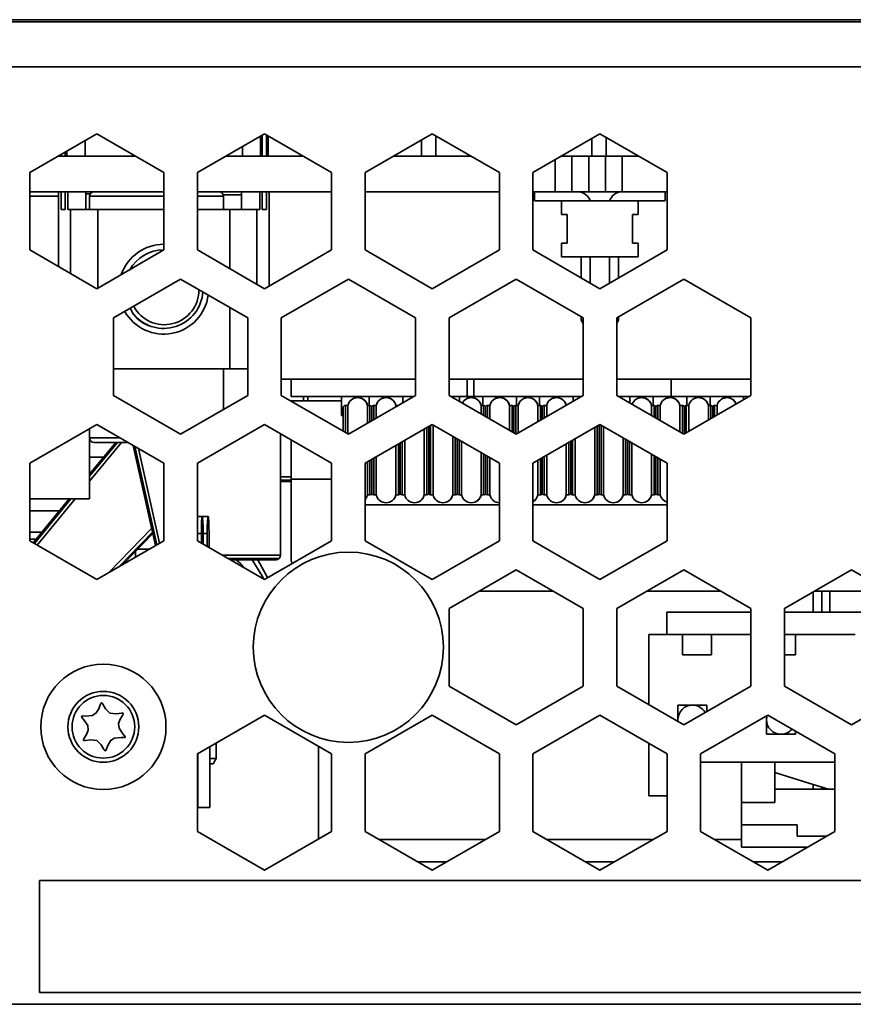
# Model space of a CAD drawing. Units: millimetres. Extents: x 15 to 589, y 5 to 415.
# Drawn here: x 461 to 470, y 215 to 226 of the extents above; entities that cross this region are included whole.
import ezdxf

# ---------------------------------------------------------------- set-up
doc = ezdxf.new("R2010")
doc.units = ezdxf.units.MM

msp = doc.modelspace()

# ---------------------------------------------------------------- linework, layer by layer
at = {"color": 7, "linetype": 'Continuous', "lineweight": 35}
for p, q in [((562.9251, 226.1973), (453.9251, 226.1973)), ((453.9251, 226.1723), (562.9251, 226.1723)), ((461.4706, 226.173), (460.828, 226.173)), ((461.4706, 226.173), (461.4706, 226.1723)), ((461.5677, 226.173), (461.4706, 226.173)), ((461.6104, 226.173), (461.5677, 226.173)), ((461.5677, 226.173), (461.5677, 226.1723)), ((461.6104, 226.173), (461.6104, 226.1723)), ((461.6132, 226.173), (461.6104, 226.173)), ((461.6132, 226.173), (461.6132, 226.1723)), ((469.3077, 226.173), (469.3077, 226.1723)), ((469.3441, 226.173), (469.3077, 226.173)), ((469.3441, 226.173), (469.3441, 226.1723)), ((469.9615, 226.173), (469.3441, 226.173)), ((469.9615, 226.173), (469.9615, 226.1723)), ((470.5425, 226.173), (469.9615, 226.173)), ((562.9251, 225.6723), (453.9251, 225.6723)), ((461.0513, 224.4904), (461.8013, 224.9234)), ((461.6712, 224.673), (461.6712, 224.8483)), ((461.8013, 224.9234), (462.5513, 224.4904)), ((462.9263, 224.4904), (463.6763, 224.9234)), ((463.6319, 224.673), (463.6319, 224.8978)), ((463.6518, 224.9093), (463.6518, 224.673)), ((463.6763, 224.9234), (464.4263, 224.4904)), ((463.6974, 224.673), (463.6974, 224.9113)), ((463.7173, 224.8998), (463.7173, 224.673)), ((464.8013, 224.4904), (465.5513, 224.9234)), ((465.4316, 224.8543), (465.4316, 224.673)), ((465.5513, 224.9234), (466.3013, 224.4904)), ((465.5916, 224.9002), (465.5916, 224.673)), ((465.5916, 224.9002), (465.5916, 224.673)), ((466.6763, 224.4904), (467.4263, 224.9234)), ((467.3366, 224.8716), (467.3366, 224.673)), ((467.4263, 224.9234), (468.1763, 224.4904)), ((467.4966, 224.8829), (467.4966, 224.673)), ((467.4966, 224.8829), (467.4966, 224.673)), ((461.4683, 224.673), (461.4683, 224.7312)), ((463.429, 224.673), (463.429, 224.7806)), ((462.2352, 224.673), (461.3675, 224.673)), ((461.3829, 224.6819), (461.3829, 224.673)), ((461.4028, 224.673), (461.4028, 224.6934)), ((461.4483, 224.7197), (461.4483, 224.673)), ((464.1102, 224.673), (463.2425, 224.673)), ((465.9852, 224.673), (465.1175, 224.673)), ((466.9251, 224.634), (466.9251, 224.2754)), ((467.1126, 224.673), (466.9925, 224.673)), ((467.1126, 224.673), (467.1126, 224.2754)), ((467.3001, 224.673), (467.1126, 224.673)), ((467.3001, 224.673), (467.3001, 224.2754)), ((467.4876, 224.673), (467.3001, 224.673)), ((467.4876, 224.673), (467.4876, 224.2754)), ((467.6751, 224.673), (467.4876, 224.673)), ((467.6751, 224.673), (467.6751, 224.2754)), ((467.8602, 224.673), (467.6751, 224.673)), ((461.0513, 223.6244), (461.0513, 224.4904)), ((462.5513, 224.4904), (462.5513, 223.6244)), ((462.9263, 223.6244), (462.9263, 224.4904)), ((464.4263, 224.4904), (464.4263, 223.6244)), ((464.8013, 223.6244), (464.8013, 224.4904)), ((466.3013, 224.4904), (466.3013, 223.6244)), ((466.6763, 223.6244), (466.6763, 224.4904)), ((468.1763, 224.4904), (468.1763, 223.6244)), ((462.5513, 224.2754), (461.0513, 224.2754)), ((461.0513, 224.2254), (461.3734, 224.2254)), ((461.3734, 223.4385), (461.3734, 224.2754)), ((461.4028, 224.0754), (461.4028, 224.2754)), ((461.4483, 224.2754), (461.4483, 224.0754)), ((461.4778, 224.0754), (461.4778, 224.2754)), ((461.6807, 224.0754), (461.6807, 224.2754)), ((461.6807, 224.2504), (461.7255, 224.2504)), ((461.7255, 224.2504), (461.6807, 224.2504)), ((461.6807, 224.2504), (461.7255, 224.2504)), ((461.7255, 224.2504), (461.6807, 224.2504)), ((461.7188, 224.0754), (461.7188, 224.2254)), ((461.7188, 224.2254), (462.5513, 224.2254)), ((464.4263, 224.2754), (462.9263, 224.2754)), ((462.9263, 224.2254), (463.2188, 224.2254)), ((463.1763, 224.2748), (463.4195, 224.2748)), ((463.1763, 224.2748), (463.4195, 224.2748)), ((463.2168, 224.2395), (463.4195, 224.2395)), ((463.2168, 224.2395), (463.4195, 224.2395)), ((463.2188, 224.2254), (463.2188, 224.0754)), ((463.4195, 224.0754), (463.4195, 224.2754)), ((463.6224, 224.0754), (463.6224, 224.2754)), ((463.6518, 224.2754), (463.6518, 224.0754)), ((463.6974, 224.0754), (463.6974, 224.2754)), ((463.7268, 223.2205), (463.7268, 224.2754)), ((466.3013, 224.2754), (464.8013, 224.2754)), ((466.9251, 224.2754), (466.6763, 224.2754)), ((466.6948, 224.2754), (466.6948, 224.1754)), ((467.1126, 224.2754), (466.9251, 224.2754)), ((467.3001, 224.2754), (467.1126, 224.2754)), ((467.4876, 224.2754), (467.3001, 224.2754)), ((467.6751, 224.2754), (467.4876, 224.2754)), ((468.1763, 224.2754), (467.6751, 224.2754)), ((468.1553, 224.1754), (468.1553, 224.2754)), ((468.1553, 224.2754), (468.1553, 224.1754)), ((461.4028, 224.0754), (461.4483, 224.0754)), ((461.4778, 224.0754), (461.5087, 224.0754)), ((461.5087, 224.0754), (461.8131, 224.0754)), ((461.5087, 223.3603), (461.5087, 224.0754)), ((461.8131, 224.0754), (462.5513, 224.0754)), ((461.8131, 223.1982), (461.8131, 224.0754)), ((462.9263, 224.0754), (463.2871, 224.0754)), ((463.2871, 224.0754), (463.5915, 224.0754)), ((463.2871, 223.4161), (463.2871, 224.0754)), ((463.5915, 224.0754), (463.6224, 224.0754)), ((463.5915, 223.2404), (463.5915, 224.0754)), ((463.6518, 224.0754), (463.6974, 224.0754)), ((466.6948, 224.1754), (466.9965, 224.1754)), ((466.9965, 224.0198), (466.9965, 224.1754)), ((467.8537, 224.1754), (466.9965, 224.1754)), ((467.8537, 224.1754), (468.1553, 224.1754)), ((467.8537, 224.0198), (467.8537, 224.1754)), ((467.8537, 224.0198), (467.8537, 224.1754)), ((467.06, 224.0198), (466.9965, 224.0198)), ((467.06, 223.7023), (467.06, 224.0198)), ((467.8537, 224.0198), (467.7902, 224.0198)), ((467.7902, 224.0198), (467.7902, 223.7023)), ((467.7902, 224.0198), (467.7902, 223.7023)), ((467.7902, 224.0198), (467.7902, 224.0198)), ((467.8537, 224.0198), (467.8537, 224.0198)), ((466.9965, 223.5467), (466.9965, 223.7023)), ((466.9965, 223.7023), (467.06, 223.7023)), ((467.7902, 223.7023), (467.8537, 223.7023)), ((467.7902, 223.7023), (467.7902, 223.7023)), ((467.8537, 223.5467), (467.8537, 223.7023)), ((467.8537, 223.5467), (467.8537, 223.7023)), ((467.8537, 223.7023), (467.8537, 223.7023)), ((461.8013, 223.1914), (461.0513, 223.6244)), ((462.5513, 223.6244), (461.8013, 223.1914)), ((463.6763, 223.1914), (462.9263, 223.6244)), ((464.4263, 223.6244), (463.6763, 223.1914)), ((465.5513, 223.1914), (464.8013, 223.6244)), ((466.3013, 223.6244), (465.5513, 223.1914)), ((467.4263, 223.1914), (466.6763, 223.6244)), ((467.8537, 223.5467), (466.9965, 223.5467)), ((467.2155, 223.5467), (467.2155, 223.3131)), ((467.3171, 223.2544), (467.3171, 223.5467)), ((467.3171, 223.5467), (467.3171, 223.2544)), ((468.1763, 223.6244), (467.4263, 223.1914)), ((467.533, 223.5467), (467.533, 223.253)), ((467.6346, 223.3117), (467.6346, 223.5467)), ((467.6346, 223.5467), (467.6346, 223.3117)), ((467.8537, 223.5467), (467.8537, 223.5467)), ((461.9888, 222.8666), (462.7388, 223.2996)), ((462.7388, 223.2996), (463.4888, 222.8666)), ((463.8638, 222.8666), (464.6138, 223.2996)), ((464.6138, 223.2996), (465.3638, 222.8666)), ((465.7388, 222.8666), (466.4888, 223.2996)), ((466.4888, 223.2996), (467.2388, 222.8666)), ((467.6138, 222.8666), (468.3638, 223.2996)), ((468.3638, 223.2996), (469.1138, 222.8666)), ((462.2117, 222.9031), (462.1735, 222.9732)), ((463.2871, 222.2974), (463.2871, 222.9831)), ((461.9888, 222.0006), (461.9888, 222.8666)), ((462.2141, 222.9051), (462.2117, 222.9031)), ((463.4888, 222.8666), (463.4888, 222.0006)), ((463.8638, 222.0006), (463.8638, 222.8666)), ((465.3638, 222.8666), (465.3638, 222.0006)), ((465.7388, 222.0006), (465.7388, 222.8666)), ((467.2155, 222.8801), (467.2155, 222.8419)), ((467.2388, 222.8666), (467.2388, 222.0006)), ((467.6138, 222.0006), (467.6138, 222.8666)), ((467.6346, 222.8419), (467.6346, 222.8787)), ((467.6346, 222.8787), (467.6346, 222.8419)), ((469.1138, 222.8666), (469.1138, 222.0006)), ((467.2155, 222.8419), (467.2388, 222.8419)), ((467.2155, 222.8419), (467.2388, 222.8016)), ((467.6138, 222.8419), (467.6346, 222.8419)), ((467.6138, 222.8058), (467.6346, 222.8419)), ((467.6346, 222.8419), (467.6138, 222.8058)), ((461.9888, 222.2974), (463.2871, 222.2974)), ((461.9888, 222.2974), (463.2871, 222.2974)), ((463.2188, 222.2974), (463.2188, 221.8447)), ((463.2871, 222.2974), (463.4888, 222.2974)), ((463.2871, 222.2974), (463.2871, 222.2974)), ((463.2871, 222.2974), (463.3886, 222.2974)), ((463.4888, 222.2974), (463.3886, 222.2974)), ((465.3638, 222.1814), (463.8638, 222.1814)), ((463.9741, 222.1814), (463.9741, 221.989)), ((467.2388, 222.1814), (465.7388, 222.1814)), ((465.9416, 221.989), (465.9416, 222.1814)), ((466.0166, 222.1814), (466.0166, 221.989)), ((469.1138, 222.1814), (467.6138, 222.1814)), ((468.2203, 222.1814), (468.2203, 221.989)), ((462.7388, 221.5676), (461.9888, 222.0006)), ((463.4888, 222.0006), (462.7388, 221.5676)), ((464.6138, 221.5676), (463.8638, 222.0006)), ((463.9741, 221.989), (465.3437, 221.989)), ((464.1116, 221.939), (464.1116, 221.989)), ((464.1616, 221.989), (464.1616, 221.939)), ((464.5366, 221.989), (464.5366, 221.939)), ((464.5366, 221.989), (464.5366, 221.939)), ((465.3638, 222.0006), (464.6138, 221.5676)), ((464.8466, 221.989), (464.8466, 221.8879)), ((465.2216, 221.9185), (465.2216, 221.989)), ((465.2216, 221.9185), (465.2216, 221.989)), ((466.4888, 221.5676), (465.7388, 222.0006)), ((465.9416, 221.989), (465.7589, 221.989)), ((465.8566, 221.9326), (465.8566, 221.989)), ((465.8566, 221.9326), (465.8566, 221.989)), ((466.0166, 221.989), (465.9416, 221.989)), ((466.0166, 221.989), (467.2187, 221.989)), ((466.1166, 221.989), (466.1166, 221.8879)), ((467.2388, 222.0006), (466.4888, 221.5676)), ((466.4916, 221.8879), (466.4916, 221.989)), ((466.4916, 221.8879), (466.4916, 221.989)), ((466.7516, 221.989), (466.7516, 221.8879)), ((467.1266, 221.9358), (467.1266, 221.989)), ((467.1266, 221.9358), (467.1266, 221.989)), ((468.3638, 221.5676), (467.6138, 222.0006)), ((467.6339, 221.989), (468.2203, 221.989)), ((467.7616, 221.9153), (467.7616, 221.989)), ((467.7616, 221.9153), (467.7616, 221.989)), ((468.0216, 221.989), (468.0216, 221.8879)), ((468.2203, 221.989), (469.0937, 221.989)), ((469.1138, 222.0006), (468.3638, 221.5676)), ((468.3966, 221.8879), (468.3966, 221.989)), ((468.3966, 221.8879), (468.3966, 221.989)), ((468.6566, 221.989), (468.6566, 221.8879)), ((469.0316, 221.9531), (469.0316, 221.989)), ((469.0316, 221.9531), (469.0316, 221.989)), ((463.9741, 221.939), (463.9741, 221.937)), ((464.5366, 221.939), (463.9741, 221.939)), ((463.9741, 221.939), (463.9741, 221.939)), ((463.9741, 221.939), (464.1116, 221.939)), ((464.1616, 221.939), (464.1116, 221.939)), ((464.1616, 221.939), (464.5366, 221.939)), ((464.5366, 221.7765), (464.5366, 221.939)), ((464.5366, 221.939), (464.5366, 221.939)), ((464.5692, 221.8852), (464.5692, 221.8852)), ((464.6081, 221.8879), (464.5803, 221.8879)), ((464.5803, 221.8879), (464.5803, 221.8879)), ((464.5803, 221.8879), (464.6081, 221.8879)), ((464.6675, 221.9635), (464.6675, 221.9635)), ((464.7066, 221.9765), (464.7066, 221.9748)), ((464.7066, 221.9765), (464.7066, 221.9748)), ((464.7316, 221.9745), (464.7316, 221.9765)), ((464.8553, 221.8879), (464.8275, 221.8879)), ((464.8275, 221.8879), (464.8275, 221.8879)), ((464.8275, 221.8879), (464.8275, 221.8879)), ((464.8275, 221.8879), (464.8553, 221.8879)), ((464.8553, 221.8879), (464.8466, 221.8879)), ((464.8553, 221.8879), (464.8553, 221.8879)), ((464.8553, 221.8879), (464.8553, 221.8879)), ((464.8553, 221.8879), (464.8553, 221.707)), ((464.8766, 221.7193), (464.8766, 221.876)), ((464.8867, 221.8852), (464.8867, 221.8852)), ((464.9256, 221.8879), (464.8978, 221.8879)), ((464.8978, 221.8879), (464.8978, 221.8879)), ((464.8978, 221.8879), (464.9256, 221.8879)), ((464.8978, 221.8879), (464.8978, 221.7316)), ((464.9256, 221.8879), (464.9256, 221.7476)), ((464.985, 221.9635), (464.985, 221.9635)), ((464.985, 221.9635), (464.985, 221.9635)), ((465.0216, 221.9745), (465.0216, 221.9765)), ((465.0216, 221.9745), (465.0216, 221.9765)), ((465.0466, 221.9765), (465.0466, 221.9748)), ((465.145, 221.8879), (465.145, 221.8743)), ((465.1685, 221.8879), (465.145, 221.8879)), ((465.145, 221.8879), (465.145, 221.8879)), ((465.145, 221.8879), (465.145, 221.8879)), ((465.145, 221.8879), (465.1685, 221.8879)), ((465.9375, 221.9635), (465.9375, 221.9635)), ((465.9375, 221.9635), (465.9375, 221.9635)), ((465.9766, 221.9765), (465.9766, 221.9748)), ((465.9766, 221.9765), (465.9766, 221.9748)), ((466.0016, 221.9745), (466.0016, 221.9765)), ((466.0975, 221.8879), (466.0975, 221.7935)), ((466.1253, 221.8879), (466.0975, 221.8879)), ((466.0975, 221.8879), (466.0975, 221.8879)), ((466.0975, 221.8879), (466.0975, 221.8879)), ((466.1253, 221.8879), (466.0975, 221.8879)), ((466.1166, 221.8879), (466.1253, 221.8879)), ((466.1253, 221.8879), (466.1253, 221.8879)), ((466.1253, 221.8879), (466.1253, 221.8879)), ((466.1253, 221.8879), (466.1253, 221.7775)), ((466.1466, 221.876), (466.1466, 221.7652)), ((466.1567, 221.8852), (466.1567, 221.8852)), ((466.1956, 221.8879), (466.1678, 221.8879)), ((466.1678, 221.8879), (466.1678, 221.8879)), ((466.1678, 221.8879), (466.1956, 221.8879)), ((466.1678, 221.8879), (466.1678, 221.7529)), ((466.1956, 221.8879), (466.1956, 221.7369)), ((466.255, 221.9635), (466.255, 221.9635)), ((466.255, 221.9635), (466.255, 221.9635)), ((466.2916, 221.9745), (466.2916, 221.9765)), ((466.2916, 221.9745), (466.2916, 221.9765)), ((466.3166, 221.9765), (466.3166, 221.9748)), ((466.4428, 221.8879), (466.415, 221.8879)), ((466.415, 221.8879), (466.415, 221.8879)), ((466.415, 221.8879), (466.415, 221.8879)), ((466.415, 221.8879), (466.4428, 221.8879)), ((466.4428, 221.8879), (466.4428, 221.8879)), ((466.4742, 221.8852), (466.4742, 221.8852)), ((466.5131, 221.8879), (466.4853, 221.8879)), ((466.4853, 221.8879), (466.4853, 221.8879)), ((466.4916, 221.8879), (466.4853, 221.8879)), ((466.4853, 221.8879), (466.4853, 221.8879)), ((466.5131, 221.8879), (466.4853, 221.8879)), ((466.5725, 221.9635), (466.5725, 221.9635)), ((466.5725, 221.9635), (466.5725, 221.9635)), ((466.6116, 221.9765), (466.6116, 221.9748)), ((466.6116, 221.9765), (466.6116, 221.9748)), ((466.6366, 221.9745), (466.6366, 221.9765)), ((466.7325, 221.8879), (466.7325, 221.7083)), ((466.7603, 221.8879), (466.7325, 221.8879)), ((466.7325, 221.8879), (466.7325, 221.8879)), ((466.7325, 221.8879), (466.7325, 221.8879)), ((466.7603, 221.8879), (466.7325, 221.8879)), ((466.7516, 221.8879), (466.7603, 221.8879)), ((466.7603, 221.8879), (466.7603, 221.8879)), ((466.7603, 221.8879), (466.7603, 221.8879)), ((466.7603, 221.8879), (466.7603, 221.7244)), ((466.7816, 221.876), (466.7816, 221.7366)), ((466.7917, 221.8852), (466.7917, 221.8852)), ((466.8306, 221.8879), (466.8028, 221.8879)), ((466.8028, 221.8879), (466.8028, 221.8879)), ((466.8028, 221.8879), (466.8306, 221.8879)), ((466.8028, 221.8879), (466.8028, 221.7489)), ((466.8306, 221.8879), (466.8306, 221.7649)), ((466.89, 221.9635), (466.89, 221.9635)), ((466.89, 221.9635), (466.89, 221.9635)), ((466.9266, 221.9745), (466.9266, 221.9765)), ((466.9266, 221.9745), (466.9266, 221.9765)), ((466.9516, 221.9765), (466.9516, 221.9748)), ((467.8425, 221.9635), (467.8425, 221.9635)), ((467.8425, 221.9635), (467.8425, 221.9635)), ((467.8816, 221.9765), (467.8816, 221.9748)), ((467.8816, 221.9765), (467.8816, 221.9748)), ((467.9066, 221.9745), (467.9066, 221.9765)), ((468.0025, 221.8879), (468.0025, 221.7762)), ((468.0303, 221.8879), (468.0025, 221.8879)), ((468.0025, 221.8879), (468.0025, 221.8879)), ((468.0025, 221.8879), (468.0025, 221.8879)), ((468.0303, 221.8879), (468.0025, 221.8879)), ((468.0216, 221.8879), (468.0303, 221.8879)), ((468.0303, 221.8879), (468.0303, 221.8879)), ((468.0303, 221.8879), (468.0303, 221.8879)), ((468.0303, 221.8879), (468.0303, 221.7601)), ((468.0516, 221.876), (468.0516, 221.7479)), ((468.0617, 221.8852), (468.0617, 221.8852)), ((468.1006, 221.8879), (468.0728, 221.8879)), ((468.0728, 221.8879), (468.0728, 221.8879)), ((468.0728, 221.8879), (468.1006, 221.8879)), ((468.0728, 221.8879), (468.0728, 221.7356)), ((468.1006, 221.8879), (468.1006, 221.7195)), ((468.16, 221.9635), (468.16, 221.9635)), ((468.16, 221.9635), (468.16, 221.9635)), ((468.1966, 221.9745), (468.1966, 221.9765)), ((468.1966, 221.9745), (468.1966, 221.9765)), ((468.2216, 221.9765), (468.2216, 221.9748)), ((468.3478, 221.8879), (468.32, 221.8879)), ((468.32, 221.8879), (468.32, 221.8879)), ((468.32, 221.8879), (468.32, 221.8879)), ((468.32, 221.8879), (468.3478, 221.8879)), ((468.3478, 221.8879), (468.3478, 221.8879)), ((468.3792, 221.8852), (468.3792, 221.8852)), ((468.4181, 221.8879), (468.3903, 221.8879)), ((468.3903, 221.8879), (468.3903, 221.8879)), ((468.3966, 221.8879), (468.3903, 221.8879)), ((468.3903, 221.8879), (468.3903, 221.8879)), ((468.4181, 221.8879), (468.3903, 221.8879)), ((468.4775, 221.9635), (468.4775, 221.9635)), ((468.4775, 221.9635), (468.4775, 221.9635)), ((468.5166, 221.9765), (468.5166, 221.9748)), ((468.5166, 221.9765), (468.5166, 221.9748)), ((468.5416, 221.9745), (468.5416, 221.9765)), ((468.6375, 221.8879), (468.6375, 221.7256)), ((468.6653, 221.8879), (468.6375, 221.8879)), ((468.6375, 221.8879), (468.6375, 221.8879)), ((468.6375, 221.8879), (468.6375, 221.8879)), ((468.6653, 221.8879), (468.6375, 221.8879)), ((468.6566, 221.8879), (468.6653, 221.8879)), ((468.6653, 221.8879), (468.6653, 221.8879)), ((468.6653, 221.8879), (468.6653, 221.8879)), ((468.6653, 221.8879), (468.6653, 221.7417)), ((468.6866, 221.876), (468.6866, 221.7539)), ((468.6967, 221.8852), (468.6967, 221.8852)), ((468.7356, 221.8879), (468.7078, 221.8879)), ((468.7078, 221.8879), (468.7078, 221.8879)), ((468.7078, 221.8879), (468.7356, 221.8879)), ((468.7078, 221.8879), (468.7078, 221.7662)), ((468.7356, 221.8879), (468.7356, 221.7823)), ((468.795, 221.9635), (468.795, 221.9635)), ((468.795, 221.9635), (468.795, 221.9635)), ((468.8316, 221.9745), (468.8316, 221.9765)), ((468.8316, 221.9745), (468.8316, 221.9765)), ((468.8566, 221.9765), (468.8566, 221.9748)), ((464.5366, 221.7765), (464.5553, 221.7765)), ((464.5366, 221.7765), (464.5366, 221.7765)), ((464.5553, 221.7765), (464.5366, 221.7765)), ((461.0513, 221.2428), (461.8013, 221.6758)), ((461.8013, 221.6758), (462.5513, 221.2428)), ((462.9263, 221.2428), (463.6763, 221.6758)), ((463.6763, 221.6758), (464.4263, 221.2428)), ((464.8013, 221.2428), (465.5513, 221.6758)), ((465.5513, 221.6758), (466.3013, 221.2428)), ((466.6763, 221.2428), (467.4263, 221.6758)), ((467.4263, 221.6758), (468.1763, 221.2428)), ((461.7188, 221.5254), (461.7188, 221.6282)), ((463.8538, 221.5734), (463.8538, 220.2145)), ((463.8538, 221.5734), (463.8538, 221.0895)), ((462.0619, 221.5254), (461.7188, 221.5254)), ((461.7208, 220.8435), (461.7208, 221.5114)), ((462.0132, 221.4754), (461.7208, 221.1197)), ((461.7208, 221.041), (462.078, 221.4754)), ((462.0322, 221.4754), (461.7208, 221.0967)), ((461.7688, 221.4754), (462.1485, 221.4754)), ((462.208, 221.4411), (462.4583, 220.3231)), ((462.2252, 221.4311), (462.4716, 220.3308)), ((463.9741, 221.5039), (463.9741, 221.064)), ((462.5037, 220.3493), (462.2668, 221.4071)), ((461.0513, 220.3768), (461.0513, 221.2428)), ((461.877, 221.3096), (461.7208, 221.3096)), ((462.5513, 221.2428), (462.5513, 220.3768)), ((462.9263, 220.3768), (462.9263, 221.2428)), ((464.4263, 221.2428), (464.4263, 220.3768)), ((464.8013, 220.3768), (464.8013, 221.2428)), ((466.3013, 221.2428), (466.3013, 220.3768)), ((466.6763, 220.3768), (466.6763, 221.2428)), ((468.1763, 221.2428), (468.1763, 220.3768)), ((461.7208, 221.1221), (461.7228, 221.1221)), ((463.9741, 221.0895), (463.8538, 221.0895)), ((463.8538, 221.0541), (463.9741, 221.0541)), ((463.8538, 221.0395), (463.9741, 221.0395)), ((463.9741, 220.159), (463.9741, 221.064)), ((463.9741, 221.064), (464.4263, 221.064)), ((463.9741, 221.064), (464.4263, 221.064)), ((464.8553, 220.8879), (464.8275, 220.8879)), ((464.8665, 220.8905), (464.8665, 220.8905)), ((464.8665, 220.8905), (464.8665, 220.8905)), ((464.9256, 220.8879), (464.8978, 220.8879)), ((465.1728, 220.8879), (465.145, 220.8879)), ((465.184, 220.8905), (465.184, 220.8905)), ((465.184, 220.8905), (465.184, 220.8905)), ((465.2431, 220.8879), (465.2153, 220.8879)), ((465.4903, 220.8879), (465.4625, 220.8879)), ((465.5015, 220.8905), (465.5015, 220.8905)), ((465.5015, 220.8905), (465.5015, 220.8905)), ((465.5606, 220.8879), (465.5328, 220.8879)), ((465.8078, 220.8879), (465.78, 220.8879)), ((465.819, 220.8905), (465.819, 220.8905)), ((465.819, 220.8905), (465.819, 220.8905)), ((465.8781, 220.8879), (465.8503, 220.8879)), ((466.1253, 220.8879), (466.0975, 220.8879)), ((466.1365, 220.8905), (466.1365, 220.8905)), ((466.1365, 220.8905), (466.1365, 220.8905)), ((466.1956, 220.8879), (466.1678, 220.8879)), ((466.7603, 220.8879), (466.7325, 220.8879)), ((466.7715, 220.8905), (466.7715, 220.8905)), ((466.7715, 220.8905), (466.7715, 220.8905)), ((466.8306, 220.8879), (466.8028, 220.8879)), ((467.0778, 220.8879), (467.05, 220.8879)), ((467.089, 220.8905), (467.089, 220.8905)), ((467.089, 220.8905), (467.089, 220.8905)), ((467.1481, 220.8879), (467.1203, 220.8879)), ((467.3953, 220.8879), (467.3675, 220.8879)), ((467.4065, 220.8905), (467.4065, 220.8905)), ((467.4065, 220.8905), (467.4065, 220.8905)), ((467.4656, 220.8879), (467.4378, 220.8879)), ((467.7128, 220.8879), (467.685, 220.8879)), ((467.724, 220.8905), (467.724, 220.8905)), ((467.724, 220.8905), (467.724, 220.8905)), ((467.7831, 220.8879), (467.7553, 220.8879)), ((468.0303, 220.8879), (468.0025, 220.8879)), ((468.0415, 220.8905), (468.0415, 220.8905)), ((468.0415, 220.8905), (468.0415, 220.8905)), ((468.1006, 220.8879), (468.0728, 220.8879)), ((461.7208, 220.8435), (461.0513, 220.8435)), ((461.4937, 220.8435), (461.0912, 220.3538)), ((461.5127, 220.8435), (461.104, 220.3464)), ((461.1351, 220.3285), (461.5584, 220.8435)), ((466.3013, 220.7765), (464.8013, 220.7765)), ((466.3013, 220.7765), (464.8013, 220.7765)), ((465.0856, 220.8122), (465.0856, 220.8122)), ((465.0856, 220.8122), (465.0856, 220.8122)), ((465.4031, 220.8122), (465.4031, 220.8122)), ((465.4031, 220.8122), (465.4031, 220.8122)), ((465.7206, 220.8122), (465.7206, 220.8122)), ((465.7206, 220.8122), (465.7206, 220.8122)), ((466.0381, 220.8122), (466.0381, 220.8122)), ((466.0381, 220.8122), (466.0381, 220.8122)), ((468.1763, 220.7765), (466.6763, 220.7765)), ((468.1763, 220.7765), (466.6763, 220.7765)), ((466.9906, 220.8122), (466.9906, 220.8122)), ((466.9906, 220.8122), (466.9906, 220.8122)), ((467.3081, 220.8122), (467.3081, 220.8122)), ((467.3081, 220.8122), (467.3081, 220.8122)), ((467.6256, 220.8122), (467.6256, 220.8122)), ((467.6256, 220.8122), (467.6256, 220.8122)), ((467.9431, 220.8122), (467.9431, 220.8122)), ((467.9431, 220.8122), (467.9431, 220.8122)), ((461.0513, 220.7089), (461.3831, 220.7089)), ((462.9806, 220.6486), (462.9263, 220.6486)), ((463.0461, 220.6486), (462.9806, 220.6486)), ((461.1873, 220.4707), (461.0513, 220.4707)), ((461.9406, 220.0242), (462.4153, 220.5151)), ((462.0519, 220.0885), (462.4246, 220.4738)), ((462.0981, 220.1151), (462.4284, 220.4567)), ((462.9263, 220.4581), (462.9706, 220.4581)), ((462.9706, 220.3512), (462.9706, 220.4581)), ((462.9906, 220.4581), (462.9906, 220.3397)), ((462.9906, 220.4581), (463.0361, 220.4581)), ((463.0361, 220.3134), (463.0361, 220.4581)), ((463.0561, 220.4581), (463.0561, 220.3019)), ((461.0513, 220.3927), (461.1231, 220.3927)), ((461.8013, 219.9438), (461.0513, 220.3768)), ((461.0973, 220.3613), (461.0782, 220.3613)), ((462.5513, 220.3768), (461.8013, 219.9438)), ((463.6763, 219.9438), (462.9263, 220.3768)), ((464.4263, 220.3768), (463.6763, 219.9438)), ((465.5513, 219.9438), (464.8013, 220.3768)), ((466.3013, 220.3768), (465.5513, 219.9438)), ((467.4263, 219.9438), (466.6763, 220.3768)), ((468.1763, 220.3768), (467.4263, 219.9438)), ((462.2338, 220.1935), (462.2338, 220.2832)), ((463.8538, 220.2145), (463.2075, 220.2145)), ((463.2688, 220.1791), (463.8392, 220.1791)), ((463.2941, 220.1645), (463.8038, 220.1645)), ((465.7388, 219.619), (466.4888, 220.0521)), ((466.4888, 220.0521), (467.2388, 219.619)), ((467.6138, 219.619), (468.3638, 220.0521)), ((468.3638, 220.0521), (469.1138, 219.619)), ((469.4888, 219.619), (470.2388, 220.0521)), ((470.2388, 220.0521), (470.9888, 219.619)), ((466.9011, 219.814), (466.0765, 219.814)), ((468.7761, 219.814), (467.9515, 219.814)), ((469.8105, 219.8048), (469.8105, 219.577)), ((469.8105, 219.8048), (469.8105, 219.577)), ((470.6511, 219.814), (469.8265, 219.814)), ((469.9063, 219.577), (469.9063, 219.814)), ((469.9938, 219.814), (469.9938, 219.577)), ((465.7388, 218.753), (465.7388, 219.619)), ((467.2388, 219.619), (467.2388, 218.753)), ((467.6138, 218.753), (467.6138, 219.619)), ((468.172, 219.327), (468.172, 219.577)), ((468.172, 219.577), (469.1138, 219.577)), ((469.1138, 219.619), (469.1138, 218.753)), ((469.4888, 218.753), (469.4888, 219.619)), ((469.4888, 219.577), (470.9888, 219.577)), ((467.972, 218.5462), (467.972, 219.327)), ((468.347, 219.327), (467.972, 219.327)), ((468.347, 219.327), (468.347, 219.102)), ((468.672, 219.327), (468.347, 219.327)), ((468.672, 219.102), (468.672, 219.327)), ((469.1138, 219.327), (468.672, 219.327)), ((469.612, 219.327), (469.4888, 219.327)), ((469.612, 219.102), (469.612, 219.327)), ((470.277, 219.327), (469.612, 219.327)), ((468.347, 219.102), (468.672, 219.102)), ((469.4888, 219.102), (469.612, 219.102)), ((466.4888, 218.32), (465.7388, 218.753)), ((467.2388, 218.753), (466.4888, 218.32)), ((468.3638, 218.32), (467.6138, 218.753)), ((469.1138, 218.753), (468.3638, 218.32)), ((470.2388, 218.32), (469.4888, 218.753)), ((470.9888, 218.753), (470.2388, 218.32)), ((468.297, 218.5395), (468.297, 218.3586)), ((468.622, 218.5395), (468.297, 218.5395)), ((468.622, 218.4691), (468.622, 218.5395)), ((462.9263, 217.9952), (463.6763, 218.4283)), ((463.6763, 218.4283), (464.4263, 217.9952)), ((464.8013, 217.9952), (465.5513, 218.4283)), ((465.5513, 218.4283), (466.3013, 217.9952)), ((466.6763, 217.9952), (467.4263, 218.4283)), ((467.4263, 218.4283), (468.1763, 217.9952)), ((468.297, 218.377), (468.2981, 218.3579)), ((468.5513, 217.9952), (469.3013, 218.4283)), ((469.287, 218.42), (469.287, 218.2145)), ((469.3013, 218.4283), (470.0513, 217.9952)), ((469.612, 218.2145), (469.612, 218.2489)), ((469.287, 218.2145), (469.612, 218.2145)), ((463.0655, 217.3974), (463.0655, 218.0756)), ((463.1346, 217.9419), (463.1346, 218.1155)), ((463.1346, 218.1155), (463.1346, 217.9419)), ((464.2813, 218.0789), (464.2813, 217.0455)), ((467.972, 217.527), (467.972, 218.1132)), ((462.9263, 217.1292), (462.9263, 217.9952)), ((462.9302, 217.3974), (462.9302, 217.9975)), ((463.0655, 217.9419), (463.1346, 217.9419)), ((463.1016, 217.8847), (463.1346, 217.9419)), ((463.1346, 217.9419), (463.1016, 217.8847)), ((464.4263, 217.9952), (464.4263, 217.1292)), ((464.8013, 217.1292), (464.8013, 217.9952)), ((466.3013, 217.9952), (466.3013, 217.1292)), ((466.6763, 217.1292), (466.6763, 217.9952)), ((468.1763, 217.9952), (468.1763, 217.1292)), ((468.5513, 217.1292), (468.5513, 217.9952)), ((470.0513, 217.9952), (470.0513, 217.1292)), ((463.0655, 217.8856), (463.066, 217.8847)), ((463.066, 217.8847), (463.1016, 217.8847)), ((470.0513, 217.902), (468.5513, 217.902)), ((469.007, 217.902), (469.007, 217.452)), ((469.382, 217.602), (469.382, 217.902)), ((469.382, 217.452), (469.382, 217.602)), ((470.0513, 217.602), (469.382, 217.602)), ((469.8105, 217.652), (469.8105, 217.602)), ((469.8105, 217.652), (469.8105, 217.602)), ((469.9063, 217.602), (469.9063, 217.624)), ((467.972, 217.527), (468.1763, 217.527)), ((462.9263, 217.3974), (462.9302, 217.3974)), ((463.0655, 217.3974), (462.9263, 217.3974)), ((462.9302, 217.3974), (462.9263, 217.3974)), ((462.9302, 217.3974), (463.0655, 217.3974)), ((469.007, 217.452), (469.007, 217.202)), ((469.007, 217.452), (469.382, 217.452)), ((469.632, 217.202), (469.007, 217.202)), ((469.007, 217.202), (469.007, 216.952)), ((469.632, 217.202), (469.632, 217.077)), ((463.6763, 216.6962), (462.9263, 217.1292)), ((464.4263, 217.1292), (463.6763, 216.6962)), ((465.5513, 216.6962), (464.8013, 217.1292)), ((466.1459, 217.0395), (464.9568, 217.0395)), ((466.3013, 217.1292), (465.5513, 216.6962)), ((467.4263, 216.6962), (466.6763, 217.1292)), ((468.0209, 217.0395), (466.8318, 217.0395)), ((468.1763, 217.1292), (467.4263, 216.6962)), ((469.3013, 216.6962), (468.5513, 217.1292)), ((469.007, 217.0395), (468.7068, 217.0395)), ((470.0513, 217.1292), (469.3013, 216.6962)), ((469.9608, 217.077), (469.632, 217.077)), ((469.7443, 216.952), (469.007, 216.952)), ((465.7128, 216.7895), (465.3898, 216.7895)), ((467.5878, 216.7895), (467.2648, 216.7895)), ((469.4628, 216.7895), (469.1398, 216.7895)), ((463.6744, 216.6973), (463.6783, 216.6973)), ((465.5494, 216.6973), (465.5533, 216.6973)), ((467.4244, 216.6973), (467.4283, 216.6973)), ((469.2994, 216.6973), (469.3033, 216.6973)), ((461.1622, 216.5797), (474.4122, 216.5797)), ((461.1622, 215.3297), (461.1622, 216.5797)), ((474.4122, 215.3297), (461.1622, 215.3297)), ((453.8501, 215.1973), (563.0001, 215.1973))]:
    msp.add_line(p, q, dxfattribs=at)
at = {"color": 7, "linetype": 'Continuous', "lineweight": 35, "flags": 128}
for points in [[(464.5692, 221.8852), (464.5708, 221.886), (464.5803, 221.8879)], [(464.5803, 221.8879), (464.5803, 221.8498), (464.5803, 221.7414), (464.5803, 221.5869)], [(464.6081, 221.8879), (464.6081, 221.8498), (464.6081, 221.7414), (464.6081, 221.5792), (464.6081, 221.5709)], [(464.8275, 221.8879), (464.8275, 221.8498), (464.8275, 221.7414), (464.8275, 221.691)], [(466.415, 221.8879), (466.415, 221.8498), (466.415, 221.7414), (466.415, 221.6102)], [(466.4428, 221.8879), (466.4428, 221.8498), (466.4428, 221.7414), (466.4428, 221.5941)], [(466.4641, 221.876), (466.4641, 221.8389), (466.4641, 221.733), (466.4641, 221.5819)], [(466.4853, 221.8879), (466.4853, 221.8498), (466.4853, 221.7414), (466.4853, 221.5792), (466.4853, 221.5696)], [(466.5131, 221.8879), (466.5131, 221.8498), (466.5131, 221.7414), (466.5131, 221.5816)], [(468.32, 221.8879), (468.32, 221.8498), (468.32, 221.7414), (468.32, 221.5929)], [(468.3478, 221.8879), (468.3478, 221.8498), (468.3478, 221.7414), (468.3478, 221.5792), (468.3478, 221.5768)], [(468.3691, 221.876), (468.3691, 221.8389), (468.3691, 221.733), (468.3691, 221.5747), (468.3691, 221.5706)], [(468.3903, 221.8879), (468.3903, 221.8498), (468.3903, 221.7414), (468.3903, 221.5829)], [(468.4181, 221.8879), (468.4181, 221.8498), (468.4181, 221.7414), (468.4181, 221.599)], [(464.5553, 221.8629), (464.5553, 221.8267), (464.5553, 221.7237), (464.5553, 221.6014)], [(465.5116, 221.6529), (465.5116, 221.5747), (465.5116, 221.3879), (465.5116, 221.201), (465.5116, 221.0427), (465.5116, 220.9369), (465.5116, 220.8997)], [(465.5328, 221.6652), (465.5328, 221.5792), (465.5328, 221.3879), (465.5328, 221.1965), (465.5328, 221.0343), (465.5328, 220.9259), (465.5328, 220.8879)], [(465.5606, 221.6705), (465.5606, 221.5792), (465.5606, 221.3879), (465.5606, 221.1965), (465.5606, 221.0343), (465.5606, 220.9259), (465.5606, 220.8879)], [(467.3953, 221.658), (467.3953, 221.5792), (467.3953, 221.3879), (467.3953, 221.1965), (467.3953, 221.0343), (467.3953, 220.9259), (467.3953, 220.8879)], [(467.4166, 221.6702), (467.4166, 221.5747), (467.4166, 221.3879), (467.4166, 221.201), (467.4166, 221.0427), (467.4166, 220.9369), (467.4166, 220.8997)], [(467.4378, 221.6692), (467.4378, 221.5792), (467.4378, 221.3879), (467.4378, 221.1965), (467.4378, 221.0343), (467.4378, 220.9259), (467.4378, 220.8879)], [(467.4656, 221.6531), (467.4656, 221.5792), (467.4656, 221.3879), (467.4656, 221.1965), (467.4656, 221.0343), (467.4656, 220.9259), (467.4656, 220.8879)], [(465.4625, 221.6246), (465.4625, 221.5792), (465.4625, 221.3879), (465.4625, 221.1965), (465.4625, 221.0343), (465.4625, 220.9259), (465.4625, 220.8879)], [(465.4903, 221.6406), (465.4903, 221.5792), (465.4903, 221.3879), (465.4903, 221.1965), (465.4903, 221.0343), (465.4903, 220.9259), (465.4903, 220.8879)], [(465.78, 221.5438), (465.78, 221.3879), (465.78, 221.1965), (465.78, 221.0343), (465.78, 220.9259), (465.78, 220.8879)], [(467.3675, 221.6419), (467.3675, 221.5792), (467.3675, 221.3879), (467.3675, 221.1965), (467.3675, 221.0343), (467.3675, 220.9259), (467.3675, 220.8879)], [(465.145, 221.4413), (465.145, 221.3879), (465.145, 221.1965), (465.145, 221.0343), (465.145, 220.9259), (465.145, 220.8879)], [(465.1728, 221.4573), (465.1728, 221.3879), (465.1728, 221.1965), (465.1728, 221.0343), (465.1728, 220.9259), (465.1728, 220.8879)], [(465.1941, 221.4696), (465.1941, 221.3879), (465.1941, 221.201), (465.1941, 221.0427), (465.1941, 220.9369), (465.1941, 220.8997)], [(465.2153, 221.4819), (465.2153, 221.3879), (465.2153, 221.1965), (465.2153, 221.0343), (465.2153, 220.9259), (465.2153, 220.8879)], [(465.2431, 221.4979), (465.2431, 221.3879), (465.2431, 221.1965), (465.2431, 221.0343), (465.2431, 220.9259), (465.2431, 220.8879)], [(465.8078, 221.5278), (465.8078, 221.3879), (465.8078, 221.1965), (465.8078, 221.0343), (465.8078, 220.9259), (465.8078, 220.8879)], [(465.8291, 221.5155), (465.8291, 221.3879), (465.8291, 221.201), (465.8291, 221.0427), (465.8291, 220.9369), (465.8291, 220.8997)], [(465.8503, 221.5032), (465.8503, 221.3879), (465.8503, 221.1965), (465.8503, 221.0343), (465.8503, 220.9259), (465.8503, 220.8879)], [(465.8781, 221.4872), (465.8781, 221.3879), (465.8781, 221.1965), (465.8781, 221.0343), (465.8781, 220.9259), (465.8781, 220.8879)], [(467.05, 221.4586), (467.05, 221.3879), (467.05, 221.1965), (467.05, 221.0343), (467.05, 220.9259), (467.05, 220.8879)], [(467.0778, 221.4746), (467.0778, 221.3879), (467.0778, 221.1965), (467.0778, 221.0343), (467.0778, 220.9259), (467.0778, 220.8879)], [(467.0991, 221.4869), (467.0991, 221.3879), (467.0991, 221.201), (467.0991, 221.0427), (467.0991, 220.9369), (467.0991, 220.8997)], [(467.1203, 221.4992), (467.1203, 221.3879), (467.1203, 221.1965), (467.1203, 221.0343), (467.1203, 220.9259), (467.1203, 220.8879)], [(467.1481, 221.5152), (467.1481, 221.3879), (467.1481, 221.1965), (467.1481, 221.0343), (467.1481, 220.9259), (467.1481, 220.8879)], [(467.685, 221.5265), (467.685, 221.3879), (467.685, 221.1965), (467.685, 221.0343), (467.685, 220.9259), (467.685, 220.8879)], [(467.7128, 221.5104), (467.7128, 221.3879), (467.7128, 221.1965), (467.7128, 221.0343), (467.7128, 220.9259), (467.7128, 220.8879)], [(467.7341, 221.4982), (467.7341, 221.3879), (467.7341, 221.201), (467.7341, 221.0427), (467.7341, 220.9369), (467.7341, 220.8997)], [(467.7553, 221.4859), (467.7553, 221.3879), (467.7553, 221.1965), (467.7553, 221.0343), (467.7553, 220.9259), (467.7553, 220.8879)], [(467.7831, 221.4698), (467.7831, 221.3879), (467.7831, 221.1965), (467.7831, 221.0343), (467.7831, 220.9259), (467.7831, 220.8879)], [(466.0975, 221.3605), (466.0975, 221.1965), (466.0975, 221.0343), (466.0975, 220.9259), (466.0975, 220.8879)], [(466.1253, 221.3444), (466.1253, 221.1965), (466.1253, 221.0343), (466.1253, 220.9259), (466.1253, 220.8879)], [(466.1466, 221.3322), (466.1466, 221.201), (466.1466, 221.0427), (466.1466, 220.9369), (466.1466, 220.8997)], [(466.8306, 221.3319), (466.8306, 221.1965), (466.8306, 221.0343), (466.8306, 220.9259), (466.8306, 220.8879)], [(468.0025, 221.3432), (468.0025, 221.1965), (468.0025, 221.0343), (468.0025, 220.9259), (468.0025, 220.8879)], [(468.0303, 221.3271), (468.0303, 221.1965), (468.0303, 221.0343), (468.0303, 220.9259), (468.0303, 220.8879)], [(464.8275, 221.258), (464.8275, 221.1965), (464.8275, 221.0343), (464.8275, 220.9259), (464.8275, 220.8879)], [(464.8553, 221.274), (464.8553, 221.1965), (464.8553, 221.0343), (464.8553, 220.9259), (464.8553, 220.8879)], [(464.8766, 220.8997), (464.8766, 220.9369), (464.8766, 221.0427), (464.8766, 221.201), (464.8766, 221.2863)], [(464.8978, 221.2986), (464.8978, 221.1965), (464.8978, 221.0343), (464.8978, 220.9259), (464.8978, 220.8879)], [(464.9256, 221.3146), (464.9256, 221.1965), (464.9256, 221.0343), (464.9256, 220.9259), (464.9256, 220.8879)], [(466.1678, 221.3199), (466.1678, 221.1965), (466.1678, 221.0343), (466.1678, 220.9259), (466.1678, 220.8879)], [(466.1956, 221.3039), (466.1956, 221.1965), (466.1956, 221.0343), (466.1956, 220.9259), (466.1956, 220.8879)], [(466.7325, 221.2753), (466.7325, 221.1965), (466.7325, 221.0343), (466.7325, 220.9259), (466.7325, 220.8879)], [(466.7603, 221.2913), (466.7603, 221.1965), (466.7603, 221.0343), (466.7603, 220.9259), (466.7603, 220.8879)], [(466.7816, 221.3036), (466.7816, 221.201), (466.7816, 221.0427), (466.7816, 220.9369), (466.7816, 220.8997)], [(466.8028, 221.3159), (466.8028, 221.1965), (466.8028, 221.0343), (466.8028, 220.9259), (466.8028, 220.8879)], [(468.0516, 221.3149), (468.0516, 221.201), (468.0516, 221.0427), (468.0516, 220.9369), (468.0516, 220.8997)], [(468.0728, 221.3026), (468.0728, 221.1965), (468.0728, 221.0343), (468.0728, 220.9259), (468.0728, 220.8879)], [(468.1006, 221.2865), (468.1006, 221.1965), (468.1006, 221.0343), (468.1006, 220.9259), (468.1006, 220.8879)], [(464.8275, 220.8879), (464.8131, 220.853), (464.8013, 220.8375)], [(464.8275, 220.8879), (464.8131, 220.853), (464.8013, 220.8375)], [(462.9706, 220.4581), (462.9714, 220.531), (462.9736, 220.5928), (462.9768, 220.6341), (462.9806, 220.6486), (462.9844, 220.6341), (462.9877, 220.5928), (462.9898, 220.531), (462.9906, 220.4581)], [(463.0361, 220.4581), (463.0369, 220.531), (463.039, 220.5928), (463.0423, 220.6341), (463.0461, 220.6486), (463.0499, 220.6341), (463.0531, 220.5928), (463.0553, 220.531), (463.0561, 220.4581)], [(462.2526, 220.2832), (462.3315, 220.2825), (462.385, 220.2808)], [(463.4517, 220.0735), (463.4129, 220.1164), (463.3584, 220.1645)], [(463.5386, 220.1645), (463.6531, 219.9777), (463.6634, 219.9513)], [(463.7118, 219.9643), (463.7111, 219.9663), (463.6028, 220.1645)], [(463.9741, 220.159), (463.9804, 220.1274), (463.9833, 220.121)], [(461.6322, 218.4135), (461.6318, 218.4118), (461.6319, 218.4098), (461.6326, 218.4076), (461.6375, 218.3992), (461.6563, 218.3762), (461.6996, 218.3118), (461.705, 218.2615), (461.6863, 218.2121), (461.6622, 218.1711), (461.6537, 218.1548), (461.6526, 218.1516), (461.6522, 218.1488), (461.6524, 218.1465), (461.6531, 218.1449), (461.6545, 218.1437), (461.6563, 218.1429), (461.6586, 218.1424), (461.6726, 218.143), (461.7334, 218.1527), (461.8021, 218.1447), (461.8514, 218.0963), (461.8821, 218.0428), (461.8903, 218.0316), (461.8922, 218.0301), (461.894, 218.0292), (461.8957, 218.0289), (461.8974, 218.0293), (461.8995, 218.0307), (461.9015, 218.033), (461.9046, 218.0385), (461.9104, 218.0525), (461.9271, 218.097), (461.9539, 218.1425), (461.9966, 218.1698), (462.0739, 218.1765), (462.1036, 218.1763), (462.1131, 218.1777), (462.1153, 218.1786), (462.1169, 218.1798), (462.118, 218.1812), (462.1184, 218.1828), (462.1182, 218.1848), (462.1176, 218.1871), (462.1127, 218.1954), (462.0939, 218.2184), (462.0507, 218.2828), (462.0451, 218.3331), (462.0637, 218.3826), (462.0879, 218.4235), (462.0964, 218.4398), (462.0975, 218.4431), (462.098, 218.4459), (462.0978, 218.4482), (462.097, 218.4497), (462.0957, 218.4509), (462.0939, 218.4517), (462.0915, 218.4522), (462.0776, 218.4516), (462.0167, 218.442), (461.9481, 218.45), (461.8987, 218.4984), (461.8681, 218.5518), (461.8598, 218.5631), (461.858, 218.5646), (461.8562, 218.5655), (461.8544, 218.5658), (461.8527, 218.5654), (461.8507, 218.564), (461.8487, 218.5616), (461.8455, 218.5562), (461.8397, 218.5422), (461.823, 218.4977), (461.7962, 218.4522), (461.7535, 218.4249), (461.6763, 218.4181), (461.6466, 218.4183), (461.637, 218.4169), (461.6349, 218.416), (461.6332, 218.4149), (461.6322, 218.4135)], [(469.294, 218.424), (469.2901, 218.4087), (469.287, 218.377)], [(469.382, 217.7874), (469.7625, 217.6661), (469.9815, 217.602)]]:
    msp.add_lwpolyline(points, dxfattribs=at)
at = {"color": 7, "linetype": 'Continuous', "lineweight": 35}
for centre, radius in [((464.6138, 219.186), 1.0625), ((461.8751, 218.2973), 0.7), ((461.8751, 218.2973), 0.396), ((461.8751, 218.2973), 0.35)]:
    msp.add_circle(centre, radius, dxfattribs=at)
for centre, radius, start, end in [((461.7688, 224.2254), 0.05, 90, 180), ((463.1688, 224.2254), 0.05, 0, 90), ((467.169, 224.1182), 0.1587, 21.10019, 81.85782), ((467.169, 224.1182), 0.1587, 21.10019, 81.85782), ((467.6811, 224.1182), 0.1587, 98.14213, 158.8998), ((462.5501, 223.1864), 0.5017, 89.85937, 160.97764), ((462.5501, 223.1864), 0.4382, 89.83899, 150.18792), ((462.5501, 223.1864), 0.5017, 209.57415, 352.56017), ((462.5559, 223.1759), 0.3862, 207.66943, 0.94404), ((462.5501, 223.1864), 0.4382, 219.93097, 356.05638), ((462.5068, 223.1212), 0.3638, 216.43403, 260.05834), ((464.7191, 221.9765), 0.0125, 360, 180), ((464.7191, 221.9765), 0.0125, 116.56506, 180), ((465.0341, 221.9765), 0.0125, 0, 180), ((465.0341, 221.9765), 0.0125, 116.56506, 180), ((465.9891, 221.9765), 0.0125, 0, 180), ((465.9891, 221.9765), 0.0125, 116.56506, 180), ((466.3041, 221.9765), 0.0125, 0, 180), ((466.3041, 221.9765), 0.0125, 116.56506, 180), ((466.6241, 221.9765), 0.0125, 0, 180), ((466.6241, 221.9765), 0.0125, 116.56506, 180), ((466.9391, 221.9765), 0.0125, 0, 180), ((466.9391, 221.9765), 0.0125, 116.56506, 180), ((467.8941, 221.9765), 0.0125, 0, 180), ((467.8941, 221.9765), 0.0125, 116.56506, 180), ((468.2091, 221.9765), 0.0125, 0, 180), ((468.2091, 221.9765), 0.0125, 116.56506, 180), ((468.5291, 221.9765), 0.0125, 360, 180), ((468.5291, 221.9765), 0.0125, 116.56506, 180), ((468.8441, 221.9765), 0.0125, 0, 180), ((468.8441, 221.9765), 0.0125, 116.56506, 180), ((464.5803, 221.8629), 0.025, 90, 180), ((464.7178, 221.8629), 0.1125, 12.83959, 167.16041), ((464.7178, 221.8629), 0.1125, 12.83959, 116.56506), ((464.7178, 221.8629), 0.1125, 95.73917, 116.56506), ((464.7178, 221.8629), 0.1125, 12.83959, 82.97963), ((464.8553, 221.8629), 0.025, 31.78833, 90), ((464.8553, 221.8629), 0.025, 31.78833, 90), ((464.8978, 221.8629), 0.025, 90, 148.21167), ((464.8978, 221.8629), 0.025, 90, 116.56506), ((465.0353, 221.8629), 0.1125, 12.83959, 167.16041), ((465.0353, 221.8629), 0.1125, 12.83959, 116.56506), ((465.0353, 221.8629), 0.1125, 97.02037, 116.56506), ((465.0353, 221.8629), 0.1125, 12.83959, 84.26083), ((465.9878, 221.8629), 0.1125, 12.83959, 152.65497), ((465.9878, 221.8629), 0.1125, 12.83959, 116.56506), ((465.9878, 221.8629), 0.1125, 95.73917, 116.56506), ((465.9878, 221.8629), 0.1125, 12.83959, 82.97963), ((466.1253, 221.8629), 0.025, 31.78833, 90), ((466.1253, 221.8629), 0.025, 31.78833, 90), ((466.1678, 221.8629), 0.025, 90, 148.21167), ((466.1678, 221.8629), 0.025, 90, 116.56506), ((466.3053, 221.8629), 0.1125, 12.83959, 167.16041), ((466.3053, 221.8629), 0.1125, 12.83959, 116.56506), ((466.3053, 221.8629), 0.1125, 97.02037, 116.56506), ((466.3053, 221.8629), 0.1125, 12.83959, 84.26083), ((466.4428, 221.8629), 0.025, 31.78833, 90), ((466.4428, 221.8629), 0.025, 31.78833, 90), ((466.4853, 221.8629), 0.025, 90, 148.21167), ((466.4853, 221.8629), 0.025, 90, 116.56506), ((466.6228, 221.8629), 0.1125, 12.83959, 167.16041), ((466.6228, 221.8629), 0.1125, 12.83959, 116.56506), ((466.6228, 221.8629), 0.1125, 95.73917, 116.56506), ((466.6228, 221.8629), 0.1125, 12.83959, 82.97963), ((466.7603, 221.8629), 0.025, 31.78833, 90), ((466.7603, 221.8629), 0.025, 31.78833, 90), ((466.8028, 221.8629), 0.025, 90, 148.21167), ((466.8028, 221.8629), 0.025, 90, 116.56506), ((466.9403, 221.8629), 0.1125, 14.55901, 167.16041), ((466.9403, 221.8629), 0.1125, 14.55901, 116.56506), ((466.9403, 221.8629), 0.1125, 97.02037, 116.56506), ((466.9403, 221.8629), 0.1125, 14.55901, 84.26083), ((467.8928, 221.8629), 0.1125, 12.83959, 160.34965), ((467.8928, 221.8629), 0.1125, 12.83959, 116.56506), ((467.8928, 221.8629), 0.1125, 95.73917, 116.56506), ((467.8928, 221.8629), 0.1125, 12.83959, 82.97963), ((468.0303, 221.8629), 0.025, 31.78833, 90), ((468.0303, 221.8629), 0.025, 31.78833, 90), ((468.0728, 221.8629), 0.025, 90, 148.21167), ((468.0728, 221.8629), 0.025, 90, 116.56506), ((468.2103, 221.8629), 0.1125, 12.83959, 167.16041), ((468.2103, 221.8629), 0.1125, 12.83959, 116.56506), ((468.2103, 221.8629), 0.1125, 97.02037, 116.56506), ((468.2103, 221.8629), 0.1125, 12.83959, 84.26083), ((468.3478, 221.8629), 0.025, 31.78833, 90), ((468.3478, 221.8629), 0.025, 31.78833, 90), ((468.3903, 221.8629), 0.025, 90, 148.21167), ((468.3903, 221.8629), 0.025, 90, 116.56506), ((468.5278, 221.8629), 0.1125, 12.83959, 167.16041), ((468.5278, 221.8629), 0.1125, 12.83959, 116.56506), ((468.5278, 221.8629), 0.1125, 95.73917, 116.56506), ((468.5278, 221.8629), 0.1125, 12.83959, 82.97963), ((468.6653, 221.8629), 0.025, 31.78833, 90), ((468.6653, 221.8629), 0.025, 31.78833, 90), ((468.7078, 221.8629), 0.025, 90, 148.21167), ((468.7078, 221.8629), 0.025, 90, 116.56506), ((468.8453, 221.8629), 0.1125, 22.36208, 167.16041), ((468.8453, 221.8629), 0.1125, 22.36208, 116.56506), ((468.8453, 221.8629), 0.1125, 97.02037, 116.56506), ((468.8453, 221.8629), 0.1125, 22.36208, 84.26083), ((461.7688, 221.5254), 0.05, 180, 270), ((464.8553, 220.9129), 0.025, 270, 328.21167), ((464.8553, 220.9129), 0.025, 296.56506, 328.21167), ((464.8553, 220.9129), 0.025, 296.56506, 328.21167), ((464.8978, 220.9129), 0.025, 211.78833, 270), ((465.0353, 220.9129), 0.1125, 192.83959, 347.16041), ((465.0353, 220.9129), 0.1125, 296.56506, 347.16041), ((465.0353, 220.9129), 0.1125, 296.56506, 347.16041), ((465.1728, 220.9129), 0.025, 270, 328.21167), ((465.1728, 220.9129), 0.025, 296.56506, 328.21167), ((465.1728, 220.9129), 0.025, 296.56506, 328.21167), ((465.2153, 220.9129), 0.025, 211.78833, 270), ((465.3528, 220.9129), 0.1125, 192.83959, 347.16041), ((465.3528, 220.9129), 0.1125, 296.56506, 347.16041), ((465.3528, 220.9129), 0.1125, 296.56506, 347.16041), ((465.4903, 220.9129), 0.025, 270, 328.21167), ((465.4903, 220.9129), 0.025, 296.56506, 328.21167), ((465.4903, 220.9129), 0.025, 296.56506, 328.21167), ((465.5328, 220.9129), 0.025, 211.78833, 270), ((465.6703, 220.9129), 0.1125, 192.83959, 347.16041), ((465.6703, 220.9129), 0.1125, 296.56506, 347.16041), ((465.6703, 220.9129), 0.1125, 296.56506, 347.16041), ((465.8078, 220.9129), 0.025, 270, 328.21167), ((465.8078, 220.9129), 0.025, 296.56506, 328.21167), ((465.8078, 220.9129), 0.025, 296.56506, 328.21167), ((465.8503, 220.9129), 0.025, 211.78833, 270), ((465.9878, 220.9129), 0.1125, 192.83959, 347.16041), ((465.9878, 220.9129), 0.1125, 296.56506, 347.16041), ((465.9878, 220.9129), 0.1125, 296.56506, 347.16041), ((466.1253, 220.9129), 0.025, 270, 328.21167), ((466.1253, 220.9129), 0.025, 296.56506, 328.21167), ((466.1253, 220.9129), 0.025, 296.56506, 328.21167), ((466.1678, 220.9129), 0.025, 211.78833, 270), ((466.3053, 220.9129), 0.1125, 192.83959, 267.95805), ((466.6228, 220.9129), 0.1125, 298.39052, 347.16041), ((466.6228, 220.9129), 0.1125, 298.3906, 347.16041), ((466.6228, 220.9129), 0.1125, 298.5384, 347.16041), ((466.7603, 220.9129), 0.025, 270, 328.21167), ((466.7603, 220.9129), 0.025, 296.56506, 328.21167), ((466.7603, 220.9129), 0.025, 296.56506, 328.21167), ((466.8028, 220.9129), 0.025, 211.78833, 270), ((466.9403, 220.9129), 0.1125, 192.83959, 347.16041), ((466.9403, 220.9129), 0.1125, 296.56506, 347.16041), ((466.9403, 220.9129), 0.1125, 296.56506, 347.16041), ((467.0778, 220.9129), 0.025, 270, 328.21167), ((467.0778, 220.9129), 0.025, 296.56506, 328.21167), ((467.0778, 220.9129), 0.025, 296.56506, 328.21167), ((467.1203, 220.9129), 0.025, 211.78833, 270), ((467.2578, 220.9129), 0.1125, 192.83959, 347.16041), ((467.2578, 220.9129), 0.1125, 296.56506, 347.16041), ((467.2578, 220.9129), 0.1125, 296.56506, 347.16041), ((467.3953, 220.9129), 0.025, 270, 328.21167), ((467.3953, 220.9129), 0.025, 296.56506, 328.21167), ((467.3953, 220.9129), 0.025, 296.56506, 328.21167), ((467.4378, 220.9129), 0.025, 211.78833, 270), ((467.5753, 220.9129), 0.1125, 192.83959, 347.16041), ((467.5753, 220.9129), 0.1125, 296.56506, 347.16041), ((467.5753, 220.9129), 0.1125, 296.56506, 347.16041), ((467.7128, 220.9129), 0.025, 270, 328.21167), ((467.7128, 220.9129), 0.025, 296.56506, 328.21167), ((467.7128, 220.9129), 0.025, 296.56506, 328.21167), ((467.7553, 220.9129), 0.025, 211.78833, 270), ((467.8928, 220.9129), 0.1125, 192.83959, 347.16041), ((467.8928, 220.9129), 0.1125, 296.56506, 347.16041), ((467.8928, 220.9129), 0.1125, 296.56506, 347.16041), ((468.0303, 220.9129), 0.025, 270, 328.21167), ((468.0303, 220.9129), 0.025, 296.56506, 328.21167), ((468.0303, 220.9129), 0.025, 296.56506, 328.21167), ((468.0728, 220.9129), 0.025, 211.78833, 270), ((468.2103, 220.9129), 0.1125, 192.83959, 252.40433), ((463.8038, 220.2145), 0.05, 270, 315), ((463.8038, 220.2145), 0.05, 315, 0), ((468.4595, 218.377), 0.1625, 90, 180), ((468.4595, 218.377), 0.1625, 29.47774, 90), ((469.4495, 218.377), 0.1625, 180, 270), ((469.4495, 218.377), 0.1625, 270, 319.47936)]:
    msp.add_arc(centre, radius, start, end, dxfattribs=at)

doc.saveas('drawing.dxf')
